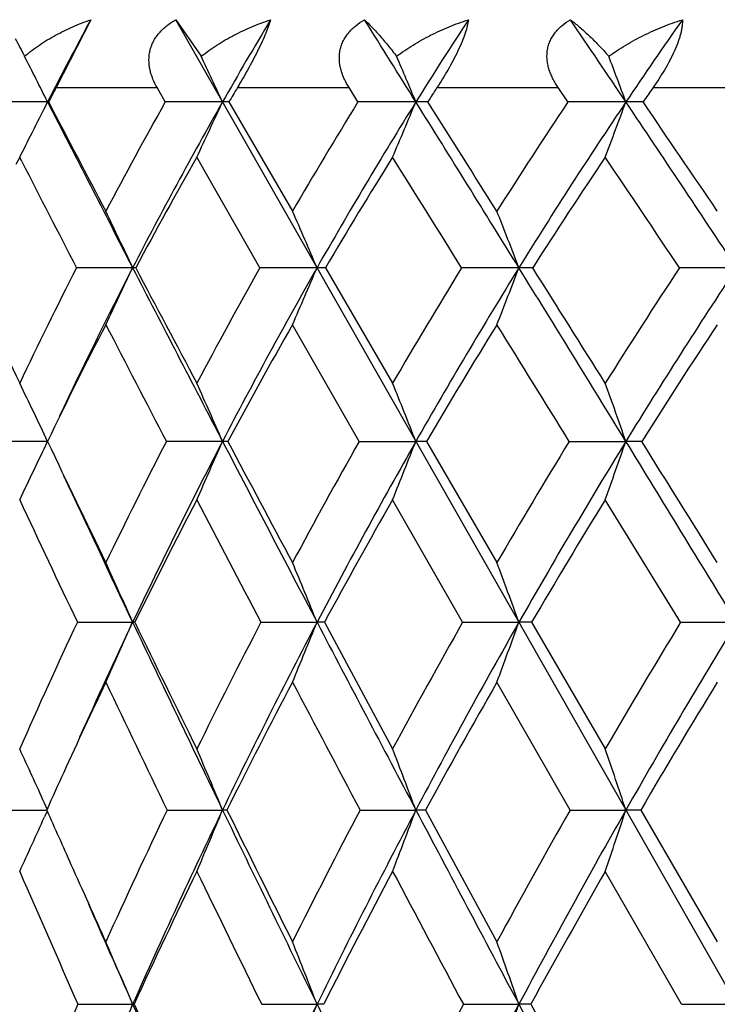
# Model space of a CAD drawing. Units: inches. Extents: x 0 to 11, y 0 to 8.5.
# Drawn here: x 7.4 to 7.5, y 4 to 4.1 of the extents above; entities that cross this region are included whole.
import ezdxf

# ---------------------------------------------------------------- set-up
doc = ezdxf.new("R2010")
doc.units = ezdxf.units.IN
doc.header["$LTSCALE"] = 0.605
doc.header["$MEASUREMENT"] = 0
doc.layers.get('0').update_dxf_attribs({"linetype": 'CONTINUOUS'})

msp = doc.modelspace()

# ---------------------------------------------------------------- linework, layer by layer
at = {"color": 7, "linetype": 'Continuous'}
for p, q in [((7.444251010599999, 4.0811805383), (7.440064185, 4.0729691353)), ((7.4715989635, 4.0512115309), (7.4545202114, 4.0811805383)), ((7.4545202114, 4.0811805383), (7.4576106608, 4.0767556795)), ((7.440064185, 4.0729691353), (7.4522702415, 4.0729691353)), ((7.4532581112, 4.0712399162), (7.4522702415, 4.0729691353)), ((7.4619771076, 4.0729691353), (7.4754681117, 4.0729691353)), ((7.4765537714, 4.0712399162), (7.4754681117, 4.0729691353)), ((7.486099584500001, 4.0729691353), (7.5007533596, 4.0729691353)), ((7.5019269775, 4.0712399162), (7.5007533596, 4.0729691353)), ((7.512213159, 4.0729691353), (7.527896998099999, 4.0729691353)), ((7.4391409122, 4.0712399162), (7.4390356026, 4.0712498426)), ((7.4609504364, 4.0712399162), (7.4686352825, 4.0580497654)), ((7.435660373999999, 4.0645655997), (7.435206837999999, 4.0636772557)), ((7.4359265414, 4.0640457554), (7.435660373999999, 4.0645655997)), ((7.4647080204, 4.0512036742), (7.4570715259, 4.0645655997)), ((7.4496848928, 4.0512036742), (7.4493170361, 4.0512115309)), ((7.625783604, 3.7807132003), (7.4715989635, 4.0512115309)), ((7.4726226481, 4.0512036742), (7.4807366579, 4.0372677332)), ((7.4766987966, 4.030235514), (7.4686352825, 4.0443342211)), ((7.4766987966, 4.030235514), (7.4835496032, 4.030242182)), ((7.4848297213, 4.030235514), (7.4933482384, 4.015595143600001)), ((7.5020836924, 4.030235514), (7.508933359199999, 4.030242182)), ((7.489204955599999, 4.0083849064), (7.4807366579, 4.023178537)), ((7.5155471661, 4.0083849064), (7.5064414549, 4.023178537)), ((7.442630241, 4.0083849064), (7.449317246900001, 4.0083906324)), ((7.449574828999999, 4.0083849064), (7.449317246900001, 4.0083906324)), ((7.4648257198, 4.0083849064), (7.4715991559, 4.0083906324)), ((7.4725013737, 4.0083849064), (7.4807366579, 3.993080349)), ((7.489204955599999, 4.0083849064), (7.4960034806, 4.0083906324)), ((7.4975421634, 4.0083849064), (7.5064414549, 3.993080349)), ((7.5155471661, 4.0083849064), (7.5223092116, 4.0083906324)), ((7.502198125, 3.9857009945), (7.4933482384, 4.0011497434)), ((7.438983106599999, 3.9858219273), (7.4386627127, 3.9865311339)), ((7.4324548477, 3.9857009945), (7.438928687200001, 3.9857056376)), ((7.4389807504, 3.9855841206), (7.438661090599999, 3.9848761124)), ((7.453486551599999, 3.9857009945), (7.4601793493, 3.9857056399)), ((7.4768047016, 3.9857009945), (7.4835489803, 3.9857056399)), ((7.484720939600001, 3.9857009945), (7.4933482384, 3.969774698)), ((7.502198125, 3.9857009945), (7.5089328074, 3.9857056399)), ((7.510731138300001, 3.9857009945), (7.519986646900001, 3.969774698)), ((7.5156475964, 3.9622333841), (7.5064414549, 3.9782956325)), ((7.4427077852, 3.9622333841), (7.449317138400001, 3.962237122)), ((7.4494945022, 3.9622333841), (7.449317138400001, 3.962237122)), ((7.4649116944, 3.9622333841), (7.471599056900001, 3.962237122)), ((7.489298582000001, 3.9622333841), (7.4960033919, 3.962237122)), ((7.497446260499999, 3.9622333841), (7.5064414549, 3.9457302691)), ((7.5156475964, 3.9622333841), (7.522309133999999, 3.962237122))]:
    msp.add_line(p, q, dxfattribs=at)
for centre, radius, start, end in [((7.868090640499999, 3.8522533521), 0.4817132845, 151.6253246078, 152.9595133627), ((7.9074613999, 3.8163608789), 0.5148102332, 149.0424758922, 150.3228332998), ((2.6020076853, 1.0244298713), 5.7543512016, 31.9703988173, 32.0870318627), ((7.95301754, 3.7782329054), 0.5534072784, 146.8096306499, 148.0298129159), ((4.947525142, 2.3479947248), 3.0871374467, 33.9317423522, 34.1541717579), ((8.0043454708, 3.7379476712), 0.5970963144, 144.9118039262, 146.0682451046), ((7.7101814517, 4.220883413999999), 0.3095375525, 207.2994207151, 207.750534496), ((6.8457994773, 3.7741268852), 0.6634841009, 26.6040487937, 27.13706154030001), ((6.8360255789, 3.7834046618), 0.6873302216, 24.7580495262, 25.26451065010001), ((6.8162502936, 3.7927688252), 0.7230762538, 22.6520394364, 23.12560518110001), ((6.7803097605, 3.8018809303), 0.7768212202, 20.2891428691, 20.7227087496), ((7.865360732999999, 3.8447817191), 0.482645471, 151.7847872301, 152.0174940283), ((7.9057436249, 3.8083268944), 0.516685821, 149.1900649374, 149.4130704021), ((7.952268364, 3.7695998139), 0.5561890651, 146.945071722, 147.1573508212), ((8.0045265037, 3.7286970627), 0.6007459442, 145.0351132048, 145.236114831), ((7.4390101486, 1.7700266398), 2.301223203, 89.99936624719999, 90.1682901492), ((6.4117780537, 4.5857619103), 1.1489041472, 333.1872628255, 333.3955494965), ((12.3802538161, 6.593876832799999), 5.5479081071, 207.0455542115, 207.2781496505), ((12.6673611465, 6.8099553249), 5.9021054641, 207.6470404604, 207.7916863973), ((7.923988660700001, 3.8062140422), 0.5402091855, 150.6200661241, 152.2132631173), ((7.9351506929, 3.8008143436), 0.5465648118, 150.3440124069, 152.7335593482), ((7.4601564045, 1.6743218123), 2.3969280304, 89.9994504524, 90.1648959149), ((6.383047539700001, 4.5680024791), 1.1861602819, 334.8856840130999, 335.2417508933), ((7.460149679700001, 4.038991270199999), 0.0322585861, 88.5775975226, 89.9472223058), ((7.969691271, 3.7662210303), 0.5798457676, 148.262087713, 149.7823061442), ((7.9807622406, 3.7611490901), 0.5859893022, 148.0491335642, 150.3305044065), ((7.4835287065, 1.6207586931), 2.4504911496, 89.9995250174, 90.16308358559999), ((6.3316897943, 4.5519553396), 1.2481415998, 337.0148620047, 337.3477550605), ((2.027995755, 0.6666043229999999), 6.4307598738, 31.7568297843, 31.9670376863), ((7.4835222499, 3.9644163588), 0.1068334872, 89.21880787249998, 89.98564235930002), ((2.5237362299, 0.9139776275), 5.8806660442, 32.3198790601, 32.4720793602), ((8.021909004, 3.7236640887), 0.6254520475, 146.2397214317, 147.6811506507), ((8.0328868392, 3.7189828836), 0.6313634453, 146.0861039949, 148.2503829556), ((7.5089153913, 1.6112731886), 2.4599766541, 89.99959351479998, 90.1627686793), ((6.2509117172, 4.5363401457), 1.3412405245, 339.4059203576, 339.7106510156), ((4.663395066100001, 2.1572782238), 3.4293399658, 33.5231192251, 33.9256490431), ((7.508908769800001, 3.8492110774), 0.2220387666, 89.45818553649998, 89.99378791139999), ((4.819986995, 2.2298772144), 3.260707438, 34.1019694961, 34.3823388168), ((6.421886032000001, 4.5806582775), 1.1375807964, 333.0202461171, 333.1870337921), ((7.9281641108, 3.7954172817), 0.5425578685, 150.2594688789, 151.8718407129), ((7.9747517164, 3.7554311012), 0.5827649751, 147.9633447563, 149.5003432838), ((1.7312205529, 0.4666060706), 6.782495721699999, 31.904645546, 32.0377048707), ((8.0276823855, 3.71297709), 0.6287341154, 145.9994664215, 147.4559056795), ((4.5985988781, 2.1032009146), 3.5074919642, 33.7371254393, 34.0000013734), ((12.0375165903, 6.419997004600001), 5.169636147799999, 207.1118229135, 207.271841207), ((6.8268851153, 3.7599921999), 0.6871900718, 25.0736427542, 25.7047513428), ((6.810923384700001, 3.768937034), 0.7184504937999999, 23.1346588668, 23.7290189763), ((6.7816938918, 3.7778023752), 0.7648467224, 20.9448528251, 21.4943744648), ((10.2140555749, 5.3601078207), 3.0772367133, 205.1728503565, 205.4598947563), ((7.9592198454, 3.7880628846), 0.5798427172, 153.0113439839, 154.5463958101), ((7.9699563482, 3.7829662814), 0.5856797821, 152.7414435129, 154.7003649036), ((7.4491858801, 1.2280068326), 2.8232047014, 89.9973382413, 90.13519837630001), ((6.4197466158, 4.5328688752), 1.136665759, 334.5453711307001, 334.9286974043), ((13.1416572063, 6.986783895199999), 6.4047109005, 207.2804166401, 207.4916832348), ((13.5065549297, 7.2526731883), 6.8509183103, 207.8595106998, 207.991419991), ((8.0046086932, 3.7462933865), 0.6200508204999999, 150.5442994831, 152.0127547201), ((8.0185509654, 3.7397732941), 0.6294046931, 150.3425157466, 152.5161992036), ((7.4714684896, 1.1437030441), 2.9075084897, 89.9974288636, 90.1332228969), ((6.3783720442, 4.5182452217), 1.1888084646, 336.5065832632, 336.8675095759), ((7.4715907705, 3.9834500948), 0.0677614366, 89.12746077910002, 89.9930724478), ((8.0574731231, 3.701577182), 0.6673178377000001, 148.4038960511, 149.7983739262), ((8.0715264521, 3.6952252923), 0.6767223147, 148.2613962636, 150.3264158406), ((7.495898653999999, 1.0902325017), 2.960979031, 89.99797491190002, 90.1320054662), ((6.3135744296, 4.503751529100001), 1.2660689171, 338.7234968728, 339.057117453), ((1.262118275, 0.1928227045), 7.331335959, 31.5624125719, 31.7549424858), ((7.496007960499999, 3.8746602958), 0.1765512352, 89.45946191430002, 90.0015097966), ((1.879773768, 0.5069324999), 6.642488699099999, 32.10535782000001, 32.2473766565), ((8.1175916987, 3.6538275196), 0.7214783558, 146.5794302065, 147.8955338082), ((8.1318071525, 3.6476808298), 0.730975342, 146.4926327289, 148.4422702923), ((7.5221834862, 1.1321172001), 2.9190943335, 89.9975352314, 90.1329563383), ((7.9657699413, 3.7755231164), 0.5851032328, 152.6499842478, 154.1937703256), ((12.5734377706, 6.6969687348), 5.772898221799999, 207.3547115791, 207.5123700704), ((8.012563482200001, 3.7333672131), 0.626544784, 150.2431379676, 151.7175711656), ((8.066713116599999, 3.6882811557), 0.6749230096, 148.1601894792, 149.5586011099), ((0.6361246574, -0.2141060593), 8.0719160589, 31.7231835425, 31.8409107709), ((8.1280368303, 3.6401959911), 0.7301046051000001, 146.3901525889, 147.7086885329), ((6.815934200399999, 3.7351522104), 0.6894449357, 25.3413951662, 25.9891598659), ((6.8029015782, 3.7436244892), 0.7170527701, 23.5604453244, 24.1743170965), ((6.778876779500001, 3.7521756549), 0.7575518345000001, 21.53437720340001, 22.1067507875), ((6.7372765173, 3.760496646), 0.8174453718000001, 19.2679263119, 19.790415863), ((7.439002964, 0.730079558), 3.3001626242, 89.99942121769999, 90.11517931500002), ((6.449081314600001, 4.4990327196), 1.0953426146, 334.2507097736, 334.6602299912), ((10.6224389707, 5.554911006599999), 3.5297029768, 205.5917410492, 205.8555328397), ((8.0407159248, 3.7274888147), 0.6607625514, 152.7304165685, 154.1497223787), ((8.0562462663, 3.7203013265), 0.6718320346, 152.5265961508, 154.6078411175), ((7.4601486266, 0.6052240578), 3.4250181244, 89.9994745358, 90.11306024700002), ((6.4155923685, 4.4857200753), 1.1395716344, 336.0530444192, 336.4410621925), ((7.460155379, 3.9977653119), 0.0324768795, 88.83811929069998, 89.9564970393), ((13.9201395072, 7.392159245299999), 7.2824146193, 207.4935447868, 207.6875255579), ((14.3868771237, 7.7209541433), 7.8480415066, 208.0519909349, 208.1731716107), ((8.0939231034, 3.6807445445), 0.7093023209999999, 150.4801557195, 151.8303117425), ((8.1097060028, 3.6736084022), 0.7205966206000001, 150.335881647, 152.3162871101), ((6.3632552858, 4.4722834749), 1.2043503901, 338.1052833732001, 338.4669958603), ((7.4835286542, 3.9033396665), 0.1269025173, 89.4125651718, 89.9905416523), ((8.1554086561, 3.6304905402), 0.7659174579000001, 148.5391041442, 149.8144669539), ((8.171513349400001, 3.6234328263), 0.7774999005, 148.4510018091, 150.3221620825), ((6.2817118912, 4.459208552), 1.3000325681, 340.4031789249, 340.7332963901), ((0.4871994692, -0.2829474552), 8.2406523813, 31.3827229993, 31.56085695239999), ((7.5089158153, 3.7502845536), 0.279957629, 89.6045339417, 89.9964094827), ((1.2190178622, 0.09269911630000001), 7.4223527851, 31.9058220073, 32.0390459319), ((10.5945290375, 5.5016138349), 3.481676714, 205.0742352798, 205.3965339565), ((10.3721448976, 5.3976343475), 3.2422322761, 205.0824918931, 205.371483), ((8.0497084615, 3.7135624865), 0.6686408872999999, 152.4157232774, 153.8369004254), ((13.248318445, 7.049275624), 6.5342026644, 207.5883933045, 207.734852259), ((8.1045476379, 3.666227862), 0.7187168587999999, 150.2213926894, 151.5711852667), ((8.1676189807, 3.6153654617), 0.7768315294, 148.3337912695, 149.6071432958), ((6.7924651812, 3.7168092983), 0.7186614714, 23.936777448, 24.5667614401), ((6.7725768845, 3.725030848), 0.7542711073999999, 22.065954996, 22.6577263922), ((6.7381665635, 3.7331793325), 0.8062617766, 19.958679176, 20.5043234525), ((8.0777854613, 3.7098887394), 0.7017991989, 154.8284546579, 156.2014415859), ((8.085034123, 3.7066400672), 0.7036969164, 154.6080906437, 155.8534938041), ((6.443552217300001, 4.454867888), 1.1004113933, 335.6495418173, 336.0627010133), ((10.9560589485, 5.6735571783), 3.8820119768, 205.4005754627, 205.7717935319), ((11.0367379149, 5.756012022), 3.9902305122, 205.9748437367, 206.2195503297), ((8.131045155299999, 3.6612220911), 0.7512458695, 152.4762595797, 153.784800047), ((8.1466333422, 3.6543561175), 0.7622411628, 152.3243820328, 154.2335195296), ((6.4009412687, 4.442410116700001), 1.1552840448, 337.5454971682, 337.9335257195999), ((7.471561708099999, 3.931407826), 0.0769828154, 89.30062039229998, 89.9721287784), ((14.7023537989, 7.8028615528), 8.165893844, 207.6890654267, 207.8689675561), ((8.1936419235, 3.6086116519), 0.809969195, 150.4247649637, 151.6620842858), ((8.209568300499999, 3.6018683449), 0.8212399907, 150.3295677888, 152.1351541703), ((6.3348952193, 4.4300630582), 1.235305642, 339.6830984995001, 340.0408135871), ((7.4959590487, 3.7897104481), 0.2186801888, 89.58520895690002, 89.98835851420002), ((8.2657226274, 3.5516939589), 0.8782538609999999, 148.6678294772, 149.8296468865), ((8.282095084, 3.5450899951), 0.8899000239, 148.6260840545, 150.3217180026), ((8.0829367116, 3.697341065), 0.7056181009, 154.4970981266, 155.4744896792), ((10.7857532182, 5.5945997979), 3.7003454565, 205.5070384708, 205.7723722192), ((8.1407742321, 3.6467723248), 0.7598382211, 152.200083245, 153.5092244164), ((14.1101612247, 7.5033561286), 7.5083497791, 207.8035573065, 207.9369140741), ((8.2049631108, 3.593617632), 0.8200476501, 150.200822671, 151.4371384997), ((8.2786272817, 3.536143215), 0.8898127243, 148.4939086354, 149.6535503867), ((6.7800969675, 3.6885894291), 0.7228264662, 24.3424697596, 24.9135540894), ((6.763380527100001, 3.696405381), 0.7544688453, 22.54748061239999, 23.1552315494), ((6.7346998483, 3.7043579429), 0.799957217, 20.5915399452, 21.1568490007), ((6.6868553112, 3.7120964431), 0.8664141055, 18.4088106982, 18.9235773716), ((8.095825472000001, 3.6914179992), 0.7198026487000001, 155.4714200824, 155.868111426), ((6.464882182899999, 4.4249475225), 1.0686010514, 335.2929947307, 335.6807768986), ((9.9365010227, 5.0964161832), 2.7334146681, 203.9755724353, 204.1263294996), ((8.1678870149, 3.6434010178), 0.7921725167, 154.3989155469, 155.6695771172), ((8.1846113536, 3.6361602312), 0.8043529831999999, 154.2422438419, 156.0844128376), ((6.4288702026, 4.413889198), 1.1166645492, 337.0402408125, 337.452533273), ((7.4601570608, 3.9523322547), 0.0333733927, 89.0432411273, 89.9617348635), ((11.362698075, 5.8701464151), 4.3336785113, 205.7748785261, 206.1199411168), ((11.4535900381, 5.9616286907), 4.4550361089, 206.3291192608, 206.5578802914), ((8.2312357325, 3.5886559944), 0.8525320595999999, 152.2428845676, 153.445860329), ((8.248396790700001, 3.5814765038), 0.8650973169, 152.1431343483, 153.8874304723), ((6.3748873334, 4.4022376486), 1.1843266279, 339.0250109691, 339.4084460232), ((7.4835298915, 3.8330549131), 0.152650728, 89.55294861, 89.99283524229999), ((15.507880298, 8.2290661965), 9.0772243505, 207.8704113946, 208.0381126429), ((8.305208551, 3.5290640813), 0.9237656709000001, 150.3750035234, 151.5051001526), ((8.3229261176, 3.5219597695), 0.9368272741, 150.3290974254, 151.9678837235), ((6.2915022247, 4.3908997279), 1.2830898147, 341.2420589497, 341.5911512924), ((7.508916583, 3.6313382251), 0.3543674152, 89.7066129436, 89.99737676800001), ((10.0315286759, 5.1389645965), 2.837532977, 204.1261096954, 204.333332884), ((9.8733329075, 5.0382624158), 2.6581529231, 203.5007234642, 203.8788004724), ((8.1779427006, 3.6284217314), 0.8012908319, 154.1104417016, 155.380363828), ((11.1683167205, 5.779852610800001), 4.1254028217, 205.8934176139, 206.1416552458), ((8.2430664522, 3.5730521594), 0.8633475475, 152.0055355283, 153.2061556745), ((14.8222006294, 7.8813236696), 8.3144886255, 207.9969723802, 208.1224018096), ((8.3188184389, 3.5127976946), 0.9362930601, 150.1869765377, 151.3135502087), ((10.0266559602, 5.105578387900001), 2.8195575278, 203.6510188129, 203.9227011146), ((6.7525825032, 3.6667023064), 0.7568222903, 22.9852617525, 23.6065532144), ((6.7285681621, 3.6744288931), 0.7968240002, 21.1735557199, 21.7559414709), ((6.6886727673, 3.6820868135), 0.8545565709, 19.1371910849, 19.6730056177), ((9.4756137217, 4.791173307699999), 2.2082082312, 202.0484370614, 202.511187458), ((8.2033831217, 3.6276419252), 0.8310104764, 156.2571753774, 157.4944473926), ((8.2107236435, 3.6245470478), 0.8329312409, 156.0823182657, 156.843941165), ((6.455063592799999, 4.383927518), 1.0799828253, 336.579804641, 337.016857627), ((10.2487453002, 5.2044328824), 3.0626538068, 203.9283914565, 204.4246024722), ((10.2724822648, 5.2483519875), 3.1021542466, 204.4934279288, 204.82882676), ((8.2876557007, 3.5623413416), 0.9087711929000001, 153.8935593313, 155.5805604907), ((6.4110113762, 4.3730071806), 1.1373558236, 338.4187837667999, 338.8284052604001), ((7.471595841799999, 3.8729474089), 0.08928971320000001, 89.47572641349998, 89.9979369089), ((11.7790225094, 6.0745090178), 4.7974565512, 206.1223824252, 206.4446964221), ((8.3422994712, 3.5092183884), 0.9658328547, 152.0279505005, 153.1308895553), ((8.3639044329, 3.5002508432), 0.9832006605, 151.9734957811, 153.5594559542), ((6.343330530299999, 4.3621838924), 1.2200869415, 340.4877832872999, 340.8645883926), ((7.4960144786, 3.6880365623), 0.2742005599, 89.7008195858, 90.0023166232), ((16.3293234319, 8.6667620413), 10.0080016809, 208.0392528112, 208.196321182), ((8.4528904515, 3.4320417179), 1.0710222944, 150.3278257864, 151.8069564437)]:
    msp.add_arc(centre, radius, start, end, dxfattribs=at)
for points, knots in [([(7.4362458889, 4.0767556795), (7.4368159261, 4.0772436429), (7.438026783200001, 4.078154805500001), (7.4399843276, 4.0793357809), (7.4420662408, 4.080352791), (7.4435134307, 4.0809218266), (7.444251010599999, 4.0811805383)], [0, 0, 0, 0, 0.2448381353, 0.4931846018, 0.7449588629, 1, 1, 1, 1]), ([(7.4522702415, 4.0729691353), (7.4520800173, 4.0733021239), (7.4518243232, 4.0738196681), (7.451564075399999, 4.0745411783), (7.4514143865, 4.0750967966), (7.4513165672, 4.0756654112), (7.4512773014, 4.0762441336), (7.451302394400001, 4.0768286387), (7.4513983378, 4.0774126624), (7.4515680446, 4.0779884331), (7.4518125372, 4.0785471489), (7.4521286953, 4.0790801051), (7.4525100651, 4.0795804175), (7.4529488855, 4.0800427694), (7.4535994111, 4.0806074428), (7.4541431252, 4.0809666919), (7.4545202114, 4.0811805383)], [0, 0, 0, 0, 0.1190984366, 0.1785462704, 0.2380052967, 0.2975675895, 0.3574471419, 0.417807572, 0.4788562044, 0.5407952018, 0.6037389445, 0.6677638368, 0.7327833318000001, 0.7987041309, 0.8653704478, 1, 1, 1, 1]), ([(7.4576106608, 4.0767556795), (7.4582165112, 4.0772437593), (7.4594958402, 4.0781544046), (7.4615486071, 4.0793349705), (7.4637190373, 4.0803518205), (7.4652219825, 4.0809215153), (7.4659864581, 4.0811805383)], [0, 0, 0, 0, 0.2452432756, 0.4938682594, 0.7455616073000001, 1, 1, 1, 1]), ([(7.4659864581, 4.0811805383), (7.4659175412, 4.0809367171), (7.4657411123, 4.0803947338), (7.4654002376, 4.079513195), (7.4649552777, 4.0784966038), (7.4644229376, 4.077387942200001), (7.4638327275, 4.0762424865), (7.4630250337, 4.0747579687), (7.4623968185, 4.0736729261), (7.4619771076, 4.0729691353)], [0, 0, 0, 0, 0.082999935, 0.1865637957, 0.3095066316, 0.4464171342, 0.589370434, 0.7315693755, 1, 1, 1, 1]), ([(7.4754681117, 4.0729691353), (7.475259445800001, 4.073301370799999), (7.4749751301, 4.0738178128), (7.4746750574, 4.0745401282), (7.4744955975, 4.075095507099999), (7.4743679036, 4.0756639043), (7.4742989102, 4.0762424899), (7.4742947526, 4.0768269692), (7.474362397, 4.0774111736), (7.4745052769, 4.0779872917), (7.4747249413, 4.078546467200001), (7.47501867, 4.0790798722), (7.475380211699999, 4.079580532300001), (7.4758018971, 4.0800430989), (7.476433658099999, 4.0806084903), (7.4769662926, 4.0809672374), (7.4773367112, 4.0811805383)], [0, 0, 0, 0, 0.122237368, 0.1829811448, 0.2435032171, 0.3038530676, 0.3642075037, 0.4247050702, 0.4855466436999999, 0.5469614786, 0.6091231186, 0.6721937213, 0.7361837519, 0.8010886290000001, 0.8668222462, 1, 1, 1, 1]), ([(7.4773367112, 4.0811805383), (7.4776308138, 4.0809011142), (7.478242807899999, 4.080286284300001), (7.4791788824, 4.079263865400001), (7.4801894379, 4.0780757171), (7.4808719922, 4.077215286), (7.4812245303, 4.0767556795)], [0, 0, 0, 0, 0.2064364411, 0.4412460021, 0.7052420054, 1, 1, 1, 1]), ([(7.4812245303, 4.0767556795), (7.481860320599999, 4.0772435669), (7.483195876, 4.078153409), (7.4853254784, 4.079333804), (7.4875649352, 4.0803506398), (7.489110512000001, 4.080921159), (7.489895150700001, 4.0811805383)], [0, 0, 0, 0, 0.2459385648, 0.4948949708, 0.7463937867, 1, 1, 1, 1]), ([(7.489895150700001, 4.0811805383), (7.4898671801, 4.0809370256), (7.4897651744, 4.080393057799999), (7.4895084181, 4.0795095371), (7.489125819400001, 4.0784917069), (7.4886300639, 4.0773826884), (7.4880501583, 4.0762374354), (7.4872219563, 4.0747478882), (7.4865540551, 4.0736674891), (7.486099584500001, 4.0729691353)], [0, 0, 0, 0, 0.0807464242, 0.1818485333, 0.3027734992, 0.4386533264, 0.5818378726, 0.7255199148, 1, 1, 1, 1]), ([(7.5007533596, 4.0729691353), (7.5005280447, 4.073300880400001), (7.500217721499999, 4.0738164656), (7.4998806175, 4.0745392974), (7.4996730639, 4.0750944151), (7.499516706000001, 4.0756625379), (7.4994186488, 4.0762408886), (7.4993852831, 4.0768252087), (7.4994239648, 4.077409451499999), (7.4995386236, 4.077985805), (7.4997313507, 4.0785453926), (7.4999998929, 4.0790792659), (7.5003382777, 4.0795803322), (7.500739002, 4.080043187699999), (7.5013459951, 4.0806091461), (7.5018630039, 4.0809676481), (7.5022236664, 4.0811805383)], [0, 0, 0, 0, 0.1254539403, 0.187594915, 0.2493204561, 0.3106312041, 0.3716555547, 0.4324895265, 0.4933047224, 0.5543322191, 0.6157814793, 0.6778847186, 0.7407437829000001, 0.8044456662, 0.8689833204, 1, 1, 1, 1]), ([(7.5022236664, 4.0811805383), (7.5025885531, 4.080904932), (7.503339631699999, 4.0802969435), (7.5044737439, 4.0792741306), (7.505670231900001, 4.0780859941), (7.5064669799, 4.0772187039), (7.5068736465, 4.0767556795)], [0, 0, 0, 0, 0.213393569, 0.4506356782, 0.7124170899, 1, 1, 1, 1]), ([(7.5068736465, 4.0767556795), (7.507533250700001, 4.077243118399999), (7.5089123429, 4.0781519177), (7.5110996926, 4.0793323329), (7.513388047899999, 4.0803492713), (7.5149626986, 4.0809207602), (7.5157605676, 4.0811805383)], [0, 0, 0, 0, 0.2468800492, 0.4962141123, 0.7474226605, 1, 1, 1, 1]), ([(7.5157605676, 4.0811805383), (7.5157735799, 4.0809394251), (7.5157556964, 4.0805536345), (7.515675498099999, 4.080017779599999), (7.5155755182, 4.0795549357), (7.5154373116, 4.0790559454), (7.5151955741, 4.0783281907), (7.514805812200001, 4.0773779466), (7.5142411326, 4.0762325992), (7.5136034237, 4.0750998952), (7.512924871699999, 4.0740107073), (7.5124514136, 4.0733098411), (7.512213159, 4.0729691353)], [0, 0, 0, 0, 0.0798654319, 0.1270004387, 0.1791783739, 0.2363623973, 0.2981813991, 0.4327265717, 0.5756634804, 0.7203106024, 0.8624895354000001, 1, 1, 1, 1])]:
    msp.add_open_spline(points, degree=3, knots=knots, dxfattribs=at)

doc.saveas('drawing.dxf')
